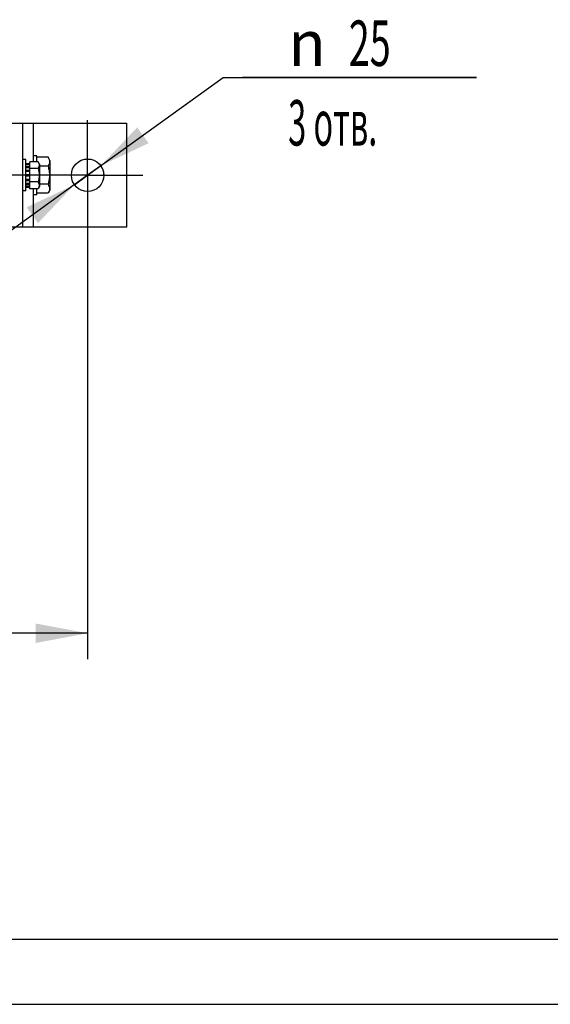
# Model space of a CAD drawing. Units: millimetres. Extents: x 0 to 4200, y -3 to 2970.
# Drawn here: x 1240 to 1648, y 0 to 758 of the extents above; entities that cross this region are included whole.
import ezdxf
from ezdxf.enums import TextEntityAlignment as Align

# ---------------------------------------------------------------- set-up
doc = ezdxf.new("R2010")
doc.units = ezdxf.units.MM
doc.header["$LTSCALE"] = 231
doc.linetypes.add('CENTER', pattern=[0.6, 0.375, -0.075, 0.075, -0.075])
doc.layers.get('0').update_dxf_attribs({"linetype": 'CONTINUOUS'})
doc.layers.add('AXIS', color=7, linetype='CONTINUOUS')
doc.layers.add('DIMS', color=7, linetype='CONTINUOUS')
doc.styles.add('TEXTSTYLE_3', font='gdt')
doc.dimstyles.new('DIMSTYLE_4', dxfattribs={"dimtxt": 35, "dimasz": 40, "dimexe": 2, "dimexo": 0, "dimgap": 0.875, "dimtad": 1, "dimdec": 0, "dimdsep": 46, "dimtxsty": 'Standard', "dimblk": '_FILLED', "dimblk1": '_FILLED', "dimblk2": '_FILLED', "dimcen": 0.09, "dimadec": 0, "dimazin": 0, "dimtp": 0.8, "dimtm": 0.8, "dimtfac": 1, "dimtdec": 0, "dimtofl": 0, "dimtmove": 0, "dimatfit": 3, "dimldrblk": '_FILLED', "dimfxl": 1, "dimtolj": 1, "dimarcsym": 0})
doc.dimstyles.new('DIMSTYLE_6', dxfattribs={"dimtxt": 35, "dimasz": 40, "dimexe": 2, "dimexo": 0, "dimtad": 1, "dimdsep": 46, "dimtxsty": 'Standard', "dimblk": '_FILLED', "dimblk1": '_FILLED', "dimblk2": '_FILLED', "dimcen": 0.09, "dimadec": 0, "dimazin": 0, "dimtp": 0.2, "dimtm": 0.2, "dimtfac": 1, "dimtmove": 0, "dimatfit": 2, "dimldrblk": '_FILLED', "dimfxl": 1, "dimtolj": 1, "dimarcsym": 0})

# ---------------------------------------------------------------- blocks, each defined once
blk = doc.blocks.new('_FILLED')
at = {"color": 0, "linetype": 'ByBlock'}
blk.add_solid([(0, 0), (-1, 0.1875), (-1, -0.1875)], dxfattribs=at)
blk = doc.blocks.new('*D10')
at = {"layer": 'DIMS', "color": 2, "linetype": 'Continuous', "transparency": 16777216}
for p, q in [((1292.4, 595.44), (1292.4, 265.53)), ((657.9, 400.44), (657.9, 265.53)), ((657.9, 285.53), (975.15, 285.53)), ((1292.4, 285.53), (975.15, 285.53))]:
    blk.add_line(p, q, dxfattribs=at)
at = {"layer": 'DIMS', "color": 2, "linetype": 'Continuous', "transparency": 16777216, "xscale": 40, "yscale": 40, "zscale": 40, "rotation": 180}
blk.add_blockref('_FILLED', (657.9, 285.53), dxfattribs=at)
at = {"layer": 'DIMS', "color": 2, "linetype": 'Continuous', "transparency": 16777216, "xscale": 40, "yscale": 40, "zscale": 40}
blk.add_blockref('_FILLED', (1292.4, 285.53), dxfattribs=at)
at = {"layer": 'DIMS', "color": 2, "linetype": 'Continuous', "transparency": 16777216, "width": 0.595052}
blk.add_text('635', height=35, dxfattribs=at).set_placement((975.15, 294.28), align=Align.CENTER)
blk = doc.blocks.new('*D11')
at = {"layer": 'DIMS', "color": 2, "linetype": 'Continuous', "transparency": 16777216}
for p, q in [((1292.4, 637.94), (1396.67, 713.27)), ((1396.67, 713.27), (1591.59, 713.27)), ((1591.59, 713.27), (1411.67, 713.27)), ((1302.53, 645.26), (1292.4, 637.94)), ((1302.53, 645.26), (1302.53, 645.26)), ((1292.4, 637.94), (1233.63, 595.49)), ((1282.27, 630.62), (1292.4, 637.94)), ((1282.27, 630.62), (1282.27, 630.62))]:
    blk.add_line(p, q, dxfattribs=at)
at = {"layer": 'DIMS', "color": 2, "linetype": 'Continuous', "transparency": 16777216, "xscale": 40, "yscale": 40, "zscale": 40}
for p, rotation in [((1302.53, 645.26), 215.8447076396), ((1282.27, 630.62), 35.84345046080001)]:
    blk.add_blockref('_FILLED', p, dxfattribs=dict(at, rotation=rotation))
at = {"layer": 'DIMS', "color": 2, "linetype": 'Continuous', "transparency": 16777216}
for s, width, p in [('25', 0.607422, (1493.34, 722.02)), ('3 отв.', 0.523438, (1446.67, 660.77))]:
    blk.add_text(s, height=35, dxfattribs=dict(at, width=width)).set_placement(p)
at = {"layer": 'DIMS', "color": 2, "linetype": 'Continuous', "transparency": 16777216, "style": 'TEXTSTYLE_3'}
blk.add_text('n', height=35, dxfattribs=at).set_placement((1446.67, 722.02))

msp = doc.modelspace()

# ---------------------------------------------------------------- linework, layer by layer
at = {"color": 7, "linetype": 'Continuous'}
for p, q in [((1261.984, 651.8), (1253.402, 651.8)), ((1263.402, 649.344), (1261.984, 651.8)), ((1244.902, 647.03), (1247.902, 647.03)), ((1244.902, 646.53), (1247.902, 646.53)), ((1244.902, 646.147), (1247.902, 646.147)), ((1244.902, 644.722), (1247.902, 644.722)), ((1244.902, 644.015), (1247.902, 644.015)), ((1254.339, 648.336), (1247.902, 648.336)), ((1247.902, 627.552), (1247.902, 648.336)), ((1255.402, 646.494), (1254.339, 648.336)), ((1255.402, 646.494), (1255.402, 629.394)), ((1261.984, 644.872), (1255.402, 644.872)), ((1263.402, 649.344), (1263.402, 626.544)), ((1244.902, 641.883), (1247.902, 641.883)), ((1247.902, 641.09), (1244.902, 641.09)), ((1244.902, 640.959), (1247.902, 640.959)), ((1244.902, 638.444), (1247.902, 638.444)), ((1247.902, 637.944), (1244.902, 637.944)), ((1244.902, 637.444), (1247.902, 637.444)), ((1254.339, 643.14), (1247.902, 643.14)), ((1244.902, 634.929), (1247.902, 634.929)), ((1247.902, 634.798), (1244.902, 634.798)), ((1244.902, 634.005), (1247.902, 634.005)), ((1244.902, 631.873), (1247.902, 631.873)), ((1244.902, 631.165), (1247.902, 631.165)), ((1244.902, 629.741), (1247.902, 629.741)), ((1244.902, 629.358), (1247.902, 629.358)), ((1244.902, 628.858), (1247.902, 628.858)), ((1254.339, 632.748), (1247.902, 632.748)), ((1255.402, 629.394), (1254.339, 627.552)), ((1261.984, 631.016), (1255.402, 631.016)), ((1254.339, 627.552), (1247.902, 627.552)), ((1261.984, 624.088), (1253.402, 624.088)), ((1263.402, 626.544), (1261.984, 624.088)), ((200, 50), (4150, 50))]:
    msp.add_line(p, q, dxfattribs=at)
at = {"color": 4, "linetype": 'Continuous'}
msp.add_line((0, 0), (4200, 0), dxfattribs=at)
at = {"color": 7, "linetype": 'Continuous'}
for points, knots in [([(1261.984, 651.8), (1262.298, 651.257), (1262.834, 650.151), (1263.163, 648.336), (1262.834, 646.522), (1262.298, 645.416), (1261.984, 644.872)], [0, 0, 0, 0, 0.2574614, 0.5, 0.7425386, 1, 1, 1, 1]), ([(1254.339, 648.336), (1254.574, 647.928), (1254.976, 647.099), (1255.223, 645.738), (1254.976, 644.377), (1254.574, 643.548), (1254.339, 643.14)], [0, 0, 0, 0, 0.2574614, 0.5, 0.7425386, 1, 1, 1, 1]), ([(1261.984, 644.872), (1262.309, 643.746), (1262.851, 641.461), (1263.158, 637.944), (1262.851, 634.427), (1262.309, 632.141), (1261.984, 631.016)], [0, 0, 0, 0, 0.2500478, 0.5, 0.7499522, 1, 1, 1, 1]), ([(1254.339, 643.14), (1254.582, 642.296), (1254.989, 640.582), (1255.219, 637.944), (1254.989, 635.306), (1254.582, 633.592), (1254.339, 632.748)], [0, 0, 0, 0, 0.2500478, 0.5, 0.7499522, 1, 1, 1, 1]), ([(1254.339, 632.748), (1254.574, 632.34), (1254.976, 631.511), (1255.223, 630.15), (1254.976, 628.789), (1254.574, 627.959), (1254.339, 627.552)], [0, 0, 0, 0, 0.2574614, 0.5, 0.7425386, 1, 1, 1, 1]), ([(1261.984, 631.016), (1262.298, 630.472), (1262.834, 629.366), (1263.163, 627.552), (1262.834, 625.737), (1262.298, 624.631), (1261.984, 624.088)], [0, 0, 0, 0, 0.2574614, 0.5, 0.7425386, 1, 1, 1, 1])]:
    msp.add_open_spline(points, degree=3, knots=knots, dxfattribs=at)
at = {"layer": 'AXIS', "color": 7, "linetype": 'Continuous'}
for p, q in [((1202.402, 677.944), (1322.402, 677.944)), ((1242.402, 677.944), (1242.402, 597.944)), ((1250.402, 677.944), (1250.402, 648.336)), ((1322.402, 677.944), (1322.402, 597.944)), ((1253.402, 652.944), (1250.402, 652.944)), ((1253.402, 648.336), (1253.402, 652.944)), ((1244.902, 649.944), (1242.402, 649.944)), ((1244.902, 625.944), (1244.902, 649.944)), ((1244.902, 625.944), (1242.402, 625.944)), ((1250.402, 627.552), (1250.402, 597.944)), ((1253.402, 622.944), (1250.402, 622.944)), ((1253.402, 622.944), (1253.402, 627.552)), ((1322.402, 597.944), (1202.402, 597.944))]:
    msp.add_line(p, q, dxfattribs=at)
at = {"layer": 'AXIS', "color": 7, "linetype": 'CENTER'}
for q in [(1292.402, 680.444), (676.927, 637.944), (1334.902, 637.944), (1292.402, 595.444)]:
    msp.add_line((1292.402, 637.944), q, dxfattribs=at)
at = {"layer": 'AXIS', "color": 7, "linetype": 'Continuous'}
msp.add_circle((1292.402, 637.944), 12.5, dxfattribs=at)
at = {"layer": 'DIMS', "color": 2, "linetype": 'Continuous'}
msp.add_arc((1292.402, 637.944), 12.5, 0, 35.844789, dxfattribs=at)

# ---------------------------------------------------------------- dimensions: what is measured, and where the dimension line sits
dim = msp.add_diameter_dim_2p(p1=(1302.535, 645.264), p2=(1282.27, 630.624), text='%%c<>\\P3 отв.', dimstyle='DIMSTYLE_6', override={"dimtih": 1, "dimtoh": 1, "dimpost": '<>'}, dxfattribs=at)
dim.commit()
dim.dimension.update_dxf_attribs({"geometry": '*D11', "text_midpoint": (1501.63, 708.893), "dimtype": 163})
dim = msp.add_linear_dim(base=(1292.402330353, 285.533619618), p1=(657.902330353, 400.443949494), p2=(1292.402330353, 595.443949494), dimstyle='DIMSTYLE_4', dxfattribs=at)
dim.commit()
dim.dimension.update_dxf_attribs({"geometry": '*D10', "text_midpoint": (975.239794922, 285.533619618), "dimtype": 160})

doc.saveas('drawing.dxf')
